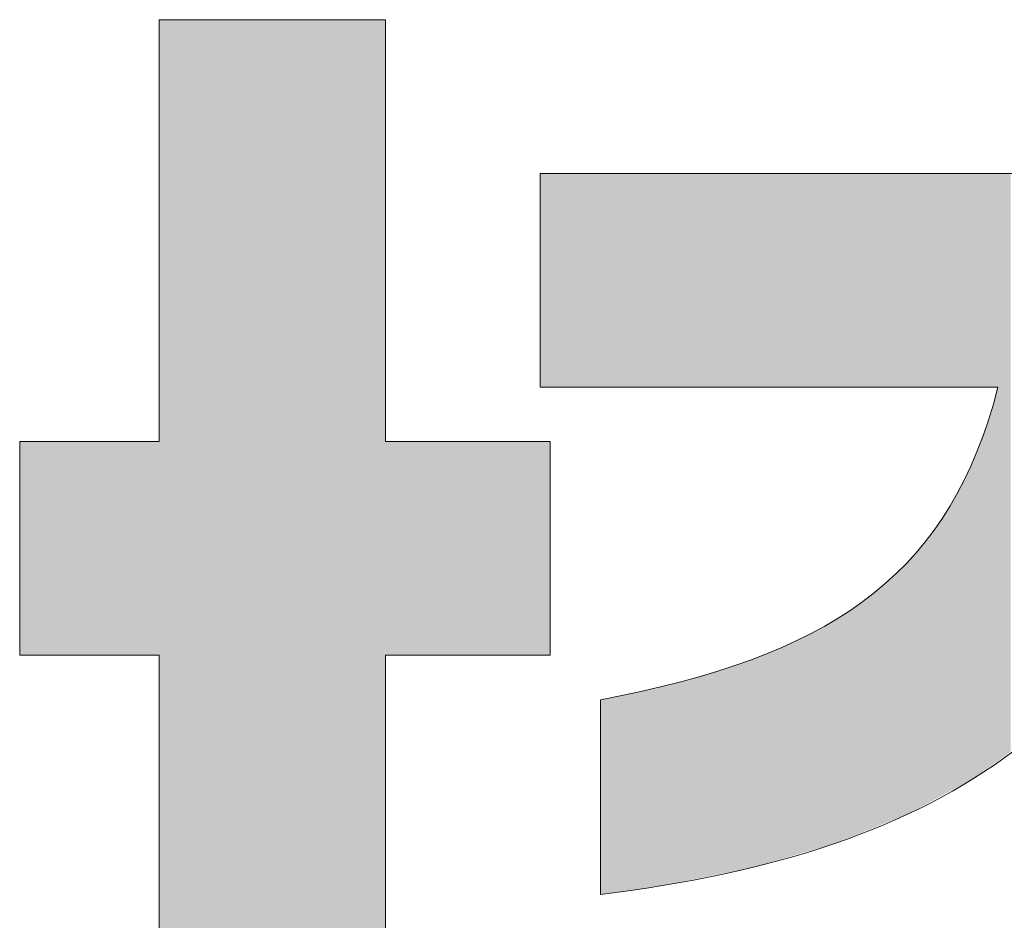
# Model space of a CAD drawing. Extents: x 0 to 420, y 0 to 297.
# Drawn here: x 350 to 355, y 19 to 23 of the extents above; entities that cross this region are included whole.
import ezdxf

# ---------------------------------------------------------------- set-up
doc = ezdxf.new("R2010")
doc.units = 0
doc.layers.add('図枠', color=7, linetype='CONTINUOUS')

msp = doc.modelspace()

# ---------------------------------------------------------------- linework, layer by layer
at = {"layer": '図枠', "color": 7, "lineweight": 0}
for p, q in [((351.7108, 23.4954), (350.5856, 23.4954)), ((350.5856, 23.4954), (350.5856, 21.2451)), ((351.7928, 23.4954), (351.7108, 23.4954)), ((351.7928, 21.2451), (351.7928, 23.4954)), ((350.5856, 21.2451), (349.8408, 21.2451)), ((349.8408, 21.2451), (349.8408, 20.1068)), ((352.6725, 21.2451), (351.7928, 21.2451)), ((352.6725, 20.1068), (352.6725, 21.2451)), ((349.8408, 20.1068), (350.5856, 20.1068)), ((350.5856, 20.1068), (350.5856, 12.9808)), ((351.7928, 12.9808), (351.7928, 20.1068)), ((351.7928, 20.1068), (352.6725, 20.1068))]:
    msp.add_line(p, q, dxfattribs=at)
for points, knots in [([(356.465, 22.6744), (356.4691, 22.8103), (356.4906, 23.3525), (356.4906, 23.3525), (356.4906, 23.3525), (356.4906, 23.4954), (356.4906, 23.4954), (356.4906, 23.4954), (356.4109, 23.4954), (356.4109, 23.4954), (356.4109, 23.4954), (355.2327, 23.4954), (355.2327, 23.4954), (355.2327, 23.4954), (355.2327, 23.3525), (355.2327, 23.3525), (355.2327, 23.3525), (355.2196, 22.7967), (355.2154, 22.6744), (355.2154, 22.6744), (352.6189, 22.6744), (352.6189, 22.6744), (352.6189, 22.6744), (352.6189, 21.5352), (352.6189, 21.5352), (352.6189, 21.5352), (355.0613, 21.5352), (355.0613, 21.5352)], [14, 14, 14, 14, 15, 15, 15, 16, 16, 16, 17, 17, 17, 18, 18, 18, 19, 19, 19, 20, 20, 20, 21, 21, 21, 22, 22, 22, 23, 23, 23, 23]), ([(353.1029, 18.8514), (354.9318, 19.1105), (355.9202, 19.8924), (356.3037, 21.5352), (356.3037, 21.5352), (358.0259, 21.5352), (358.0259, 21.5352), (358.0259, 21.5352), (358.0259, 20.0166), (358.0259, 20.0166), (358.0259, 20.0166), (356.7297, 20.0166), (356.7297, 20.0166), (356.7297, 20.0166), (356.7297, 18.8779), (356.7297, 18.8779), (356.7297, 18.8779), (358.5155, 18.8779), (358.5155, 18.8779), (358.7581, 18.8779), (359.1654, 18.9697), (359.1654, 19.5875), (359.1654, 19.5875), (359.1654, 22.0656), (359.1654, 22.0656), (359.1654, 22.3592), (358.9351, 22.6744), (358.5616, 22.6744), (358.5616, 22.6744), (356.465, 22.6744), (356.465, 22.6744)], [4, 4, 4, 4, 5, 5, 5, 6, 6, 6, 7, 7, 7, 8, 8, 8, 9, 9, 9, 10, 10, 10, 11, 11, 11, 12, 12, 12, 13, 13, 13, 14, 14, 14, 14]), ([(353.0544, 19.8909), (353.0544, 19.8909), (353.0544, 19.8909), (353.0544, 19.8909), (353.0544, 19.8909), (352.9411, 19.8673), (352.9411, 19.8673), (352.9411, 19.8673), (352.9411, 18.8299), (352.9411, 18.8299), (352.9411, 18.8299), (353.1029, 18.8514), (353.1029, 18.8514)], [0, 0, 0, 0, 1, 1, 1, 2, 2, 2, 3, 3, 3, 4, 4, 4, 4])]:
    msp.add_open_spline(points, degree=3, knots=knots, dxfattribs=at)
msp.add_open_spline([(355.0613, 21.5352), (354.8105, 20.5649), (354.2242, 20.1325), (353.0544, 19.8909)], degree=3, dxfattribs=at)
at = {"layer": '図枠', "color": 7, "linetype": 'Continuous'}
for points in [[(350.5856, 12.9808), (350.5856, 23.4954), (351.7108, 12.9808)], [(351.7108, 12.9808), (350.5856, 23.4954), (351.7108, 23.4954)], [(351.7108, 12.9808), (351.7108, 23.4954), (351.7928, 12.9808)], [(351.7928, 12.9808), (351.7108, 23.4954), (351.7928, 23.4954)], [(352.6189, 21.548), (352.6189, 22.6744), (352.6259, 21.5352)], [(352.6259, 21.5352), (352.6189, 22.6744), (352.6259, 22.6744)], [(352.6259, 21.5352), (352.6259, 22.6744), (352.6355, 21.5352)], [(352.6355, 21.5352), (352.6259, 22.6744), (352.6355, 22.6744)], [(352.6355, 21.5352), (352.6355, 22.6744), (352.6613, 21.5352)], [(352.6613, 21.5352), (352.6355, 22.6744), (352.6613, 22.6744)], [(352.6613, 21.5352), (352.6613, 22.6744), (352.6702, 21.5352)], [(352.6702, 21.5352), (352.6613, 22.6744), (352.6702, 22.6744)], [(352.6702, 21.5352), (352.6702, 22.6744), (352.6709, 21.5352)], [(352.6709, 21.5352), (352.6702, 22.6744), (352.6709, 22.6744)], [(352.6709, 21.5352), (352.6709, 22.6744), (352.6725, 21.5352)], [(352.6725, 21.5352), (352.6709, 22.6744), (352.6725, 22.6744)], [(352.6725, 21.5352), (352.6725, 22.6744), (352.6831, 21.5352)], [(352.6831, 21.5352), (352.6725, 22.6744), (352.6831, 22.6744)], [(352.6831, 21.5352), (352.6831, 22.6744), (352.717, 21.5352)], [(352.717, 21.5352), (352.6831, 22.6744), (352.717, 22.6744)], [(352.717, 21.5352), (352.717, 22.6744), (352.7239, 21.5352)], [(352.7239, 21.5352), (352.717, 22.6744), (352.7239, 22.6744)], [(352.7239, 21.5352), (352.7239, 22.6744), (352.7542, 21.5352)], [(352.7542, 21.5352), (352.7239, 22.6744), (352.7542, 22.6744)], [(352.7542, 21.5352), (352.7542, 22.6744), (352.7585, 21.5352)], [(352.7585, 21.5352), (352.7542, 22.6744), (352.7585, 22.6744)], [(352.7585, 21.5352), (352.7585, 22.6744), (352.7621, 21.5352)], [(352.7621, 21.5352), (352.7585, 22.6744), (352.7621, 22.6744)], [(352.7621, 21.5352), (352.7621, 22.6744), (352.7758, 21.5352)], [(352.7758, 21.5352), (352.7621, 22.6744), (352.7758, 22.6744)], [(352.7758, 21.5352), (352.7758, 22.6744), (352.8106, 21.5352)], [(352.8106, 21.5352), (352.7758, 22.6744), (352.8106, 22.6744)], [(352.8106, 21.5352), (352.8106, 22.6744), (352.8295, 21.5352)], [(352.8295, 21.5352), (352.8106, 22.6744), (352.8295, 22.6744)], [(352.8295, 21.5352), (352.8295, 22.6744), (352.8454, 21.5352)], [(352.8454, 21.5352), (352.8295, 22.6744), (352.8454, 22.6744)], [(352.8454, 21.5352), (352.8454, 22.6744), (352.8585, 21.5352)], [(352.8585, 21.5352), (352.8454, 22.6744), (352.8585, 22.6744)], [(352.8585, 21.5352), (352.8585, 22.6744), (352.8621, 21.5352)], [(352.8621, 21.5352), (352.8585, 22.6744), (352.8621, 22.6744)], [(352.8621, 21.5352), (352.8621, 22.6744), (352.8769, 21.5352)], [(352.8769, 21.5352), (352.8621, 22.6744), (352.8769, 22.6744)], [(352.8769, 21.5352), (352.8769, 22.6744), (352.8819, 21.5352)], [(352.8819, 21.5352), (352.8769, 22.6744), (352.8819, 22.6744)], [(352.8819, 21.5352), (352.8819, 22.6744), (352.9082, 21.5352)], [(352.9082, 21.5352), (352.8819, 22.6744), (352.9082, 22.6744)], [(352.9082, 21.5352), (352.9082, 22.6744), (352.911, 21.5352)], [(352.911, 21.5352), (352.9082, 22.6744), (352.911, 22.6744)], [(352.911, 21.5352), (352.911, 22.6744), (352.9184, 21.5352)], [(352.9184, 21.5352), (352.911, 22.6744), (352.9184, 22.6744)], [(352.9184, 21.5352), (352.9184, 22.6744), (352.9211, 21.5352)], [(352.9211, 21.5352), (352.9184, 22.6744), (352.9211, 22.6744)], [(352.9211, 21.5352), (352.9211, 22.6744), (352.927, 21.5352)], [(352.927, 21.5352), (352.9211, 22.6744), (352.927, 22.6744)], [(352.927, 21.5352), (352.927, 22.6744), (352.9411, 21.5352)], [(352.9411, 21.5352), (352.927, 22.6744), (352.9411, 22.6744)], [(352.9411, 21.5352), (352.9411, 22.6744), (352.9424, 21.5352)], [(352.9424, 21.5352), (352.9411, 22.6744), (352.9424, 22.6744)], [(352.9424, 21.5352), (352.9424, 22.6744), (352.9431, 21.5352)], [(352.9431, 21.5352), (352.9424, 22.6744), (352.9431, 22.6744)], [(352.9431, 21.5352), (352.9431, 22.6744), (352.9432, 21.5352)], [(352.9432, 21.5352), (352.9431, 22.6744), (352.9432, 22.6744)], [(352.9432, 21.5352), (352.9432, 22.6744), (352.9432, 21.5352)], [(352.9432, 21.5352), (352.9432, 22.6744), (352.9432, 22.6744)], [(352.9432, 21.5352), (352.9432, 22.6744), (352.9433, 21.5352)], [(352.9433, 21.5352), (352.9432, 22.6744), (352.9433, 22.6744)], [(352.9433, 21.5352), (352.9433, 22.6744), (352.9435, 21.5352)], [(352.9435, 21.5352), (352.9433, 22.6744), (352.9435, 22.6744)], [(352.9435, 21.5352), (352.9435, 22.6744), (352.9436, 21.5352)], [(352.9436, 21.5352), (352.9435, 22.6744), (352.9436, 22.6744)], [(352.9436, 21.5352), (352.9436, 22.6744), (352.9436, 21.5352)], [(352.9436, 21.5352), (352.9436, 22.6744), (352.9436, 22.6744)], [(352.9436, 21.5352), (352.9436, 22.6744), (352.9443, 21.5352)], [(352.9443, 21.5352), (352.9436, 22.6744), (352.9443, 22.6744)], [(352.9443, 21.5352), (352.9443, 22.6744), (352.9444, 21.5352)], [(352.9444, 21.5352), (352.9443, 22.6744), (352.9444, 22.6744)], [(352.9444, 21.5352), (352.9444, 22.6744), (352.9449, 21.5352)], [(352.9449, 21.5352), (352.9444, 22.6744), (352.9449, 22.6744)], [(352.9449, 21.5352), (352.9449, 22.6744), (352.945, 21.5352)], [(352.945, 21.5352), (352.9449, 22.6744), (352.945, 22.6744)], [(352.945, 21.5352), (352.945, 22.6744), (352.945, 21.5352)], [(352.945, 21.5352), (352.945, 22.6744), (352.945, 22.6744)], [(352.945, 21.5352), (352.945, 22.6744), (352.9451, 21.5352)], [(352.9451, 21.5352), (352.945, 22.6744), (352.9451, 22.6744)], [(352.9451, 21.5352), (352.9451, 22.6744), (352.9451, 21.5352)], [(352.9451, 21.5352), (352.9451, 22.6744), (352.9451, 22.6744)], [(352.9451, 21.5352), (352.9451, 22.6744), (352.9459, 21.5352)], [(352.9459, 21.5352), (352.9451, 22.6744), (352.9459, 22.6744)], [(352.9459, 21.5352), (352.9459, 22.6744), (352.956, 21.5352)], [(352.956, 21.5352), (352.9459, 22.6744), (352.956, 22.6744)], [(352.956, 21.5352), (352.956, 22.6744), (352.9635, 21.5352)], [(352.9635, 21.5352), (352.956, 22.6744), (352.9635, 22.6744)], [(352.9635, 21.5352), (352.9635, 22.6744), (352.98, 21.5352)], [(352.98, 21.5352), (352.9635, 22.6744), (352.98, 22.6744)], [(352.98, 21.5352), (352.98, 22.6744), (352.9923, 21.5352)], [(352.9923, 21.5352), (352.98, 22.6744), (352.9923, 22.6744)], [(352.9923, 21.5352), (352.9923, 22.6744), (352.9977, 21.5352)], [(352.9977, 21.5352), (352.9923, 22.6744), (352.9977, 22.6744)], [(352.9977, 21.5352), (352.9977, 22.6744), (353.0052, 21.5352)], [(353.0052, 21.5352), (352.9977, 22.6744), (353.0052, 22.6744)], [(353.0052, 21.5352), (353.0052, 22.6744), (353.0296, 21.5352)], [(353.0296, 21.5352), (353.0052, 22.6744), (353.0296, 22.6744)], [(353.0296, 21.5352), (353.0296, 22.6744), (353.0313, 21.5352)], [(353.0313, 21.5352), (353.0296, 22.6744), (353.0313, 22.6744)], [(353.0313, 21.5352), (353.0313, 22.6744), (353.0495, 21.5352)], [(353.0495, 21.5352), (353.0313, 22.6744), (353.0495, 22.6744)], [(353.0495, 21.5352), (353.0495, 22.6744), (353.0544, 21.5352)], [(353.0544, 21.5352), (353.0495, 22.6744), (353.0544, 22.6744)], [(353.0544, 21.5352), (353.0544, 22.6744), (353.0694, 21.5352)], [(353.0694, 21.5352), (353.0544, 22.6744), (353.0694, 22.6744)], [(353.0694, 21.5352), (353.0694, 22.6744), (353.0776, 21.5352)], [(353.0776, 21.5352), (353.0694, 22.6744), (353.0776, 22.6744)], [(353.0776, 21.5352), (353.0776, 22.6744), (353.1011, 21.5352)], [(353.1011, 21.5352), (353.0776, 22.6744), (353.1011, 22.6744)], [(353.1011, 21.5352), (353.1011, 22.6744), (353.1028, 21.5352)], [(353.1028, 21.5352), (353.1011, 22.6744), (353.1028, 22.6744)], [(353.1028, 21.5352), (353.1028, 22.6744), (353.1029, 21.5352)], [(353.1029, 21.5352), (353.1028, 22.6744), (353.1029, 22.6744)], [(353.1029, 21.5352), (353.1029, 22.6744), (353.1136, 21.5352)], [(353.1136, 21.5352), (353.1029, 22.6744), (353.1136, 22.6744)], [(353.1136, 21.5352), (353.1136, 22.6744), (353.1196, 21.5352)], [(353.1196, 21.5352), (353.1136, 22.6744), (353.1196, 22.6744)], [(353.1196, 21.5352), (353.1196, 22.6744), (353.1407, 21.5352)], [(353.1407, 21.5352), (353.1196, 22.6744), (353.1407, 22.6744)], [(353.1407, 21.5352), (353.1407, 22.6744), (353.1456, 21.5352)], [(353.1456, 21.5352), (353.1407, 22.6744), (353.1456, 22.6744)], [(353.1456, 21.5352), (353.1456, 22.6744), (353.1854, 21.5352)], [(353.1854, 21.5352), (353.1456, 22.6744), (353.1854, 22.6744)], [(353.1854, 21.5352), (353.1854, 22.6744), (353.2719, 21.5352)], [(353.2719, 21.5352), (353.1854, 22.6744), (353.2719, 22.6744)], [(353.2719, 21.5352), (353.2719, 22.6744), (353.2871, 21.5352)], [(353.2871, 21.5352), (353.2719, 22.6744), (353.2871, 22.6744)], [(353.2871, 21.5352), (353.2871, 22.6744), (353.3465, 21.5352)], [(353.3465, 21.5352), (353.2871, 22.6744), (353.3465, 22.6744)], [(353.3465, 21.5352), (353.3465, 22.6744), (353.3682, 21.5352)], [(353.3682, 21.5352), (353.3465, 22.6744), (353.3682, 22.6744)], [(353.3682, 21.5352), (353.3682, 22.6744), (353.4405, 21.5352)], [(353.4405, 21.5352), (353.3682, 22.6744), (353.4405, 22.6744)], [(353.4405, 21.5352), (353.4405, 22.6744), (353.4907, 21.5352)], [(353.4907, 21.5352), (353.4405, 22.6744), (353.4907, 22.6744)], [(353.4907, 21.5352), (353.4907, 22.6744), (353.5007, 21.5352)], [(353.5007, 21.5352), (353.4907, 22.6744), (353.5007, 22.6744)], [(353.5007, 21.5352), (353.5007, 22.6744), (353.5847, 21.5352)], [(353.5847, 21.5352), (353.5007, 22.6744), (353.5847, 22.6744)], [(353.5847, 21.5352), (353.5847, 22.6744), (353.6485, 21.5352)], [(353.6485, 21.5352), (353.5847, 22.6744), (353.6485, 22.6744)], [(353.6485, 21.5352), (353.6485, 22.6744), (353.6525, 21.5352)], [(353.6525, 21.5352), (353.6485, 22.6744), (353.6525, 22.6744)], [(353.6525, 21.5352), (353.6525, 22.6744), (353.6994, 21.5352)], [(353.6994, 21.5352), (353.6525, 22.6744), (353.6994, 22.6744)], [(353.6994, 21.5352), (353.6994, 22.6744), (353.7017, 21.5352)], [(353.7017, 21.5352), (353.6994, 22.6744), (353.7017, 22.6744)], [(353.7017, 21.5352), (353.7017, 22.6744), (353.707, 21.5352)], [(353.707, 21.5352), (353.7017, 22.6744), (353.707, 22.6744)], [(353.707, 21.5352), (353.707, 22.6744), (353.7314, 21.5352)], [(353.7314, 21.5352), (353.707, 22.6744), (353.7314, 22.6744)], [(353.7314, 21.5352), (353.7314, 22.6744), (353.7498, 21.5352)], [(353.7498, 21.5352), (353.7314, 22.6744), (353.7498, 22.6744)], [(353.7498, 21.5352), (353.7498, 22.6744), (353.76, 21.5352)], [(353.76, 21.5352), (353.7498, 22.6744), (353.76, 22.6744)], [(353.76, 21.5352), (353.76, 22.6744), (353.7668, 21.5352)], [(353.7668, 21.5352), (353.76, 22.6744), (353.7668, 22.6744)], [(353.7668, 21.5352), (353.7668, 22.6744), (353.79, 21.5352)], [(353.79, 21.5352), (353.7668, 22.6744), (353.79, 22.6744)], [(353.79, 21.5352), (353.79, 22.6744), (353.7932, 21.5352)], [(353.7932, 21.5352), (353.79, 22.6744), (353.7932, 22.6744)], [(353.7932, 21.5352), (353.7932, 22.6744), (353.8401, 21.5352)], [(353.8401, 21.5352), (353.7932, 22.6744), (353.8401, 22.6744)], [(353.8401, 21.5352), (353.8401, 22.6744), (353.8518, 21.5352)], [(353.8518, 21.5352), (353.8401, 22.6744), (353.8518, 22.6744)], [(353.8518, 21.5352), (353.8518, 22.6744), (353.8548, 21.5352)], [(353.8548, 21.5352), (353.8518, 22.6744), (353.8548, 22.6744)], [(353.8548, 21.5352), (353.8548, 22.6744), (353.8668, 21.5352)], [(353.8668, 21.5352), (353.8548, 22.6744), (353.8668, 22.6744)], [(353.8668, 21.5352), (353.8668, 22.6744), (353.9085, 21.5352)], [(353.9085, 21.5352), (353.8668, 22.6744), (353.9085, 22.6744)], [(353.9085, 21.5352), (353.9085, 22.6744), (353.9097, 21.5352)], [(353.9097, 21.5352), (353.9085, 22.6744), (353.9097, 22.6744)], [(353.9097, 21.5352), (353.9097, 22.6744), (353.9098, 21.5352)], [(353.9098, 21.5352), (353.9097, 22.6744), (353.9098, 22.6744)], [(353.9098, 21.5352), (353.9098, 22.6744), (353.9209, 21.5352)], [(353.9209, 21.5352), (353.9098, 22.6744), (353.9209, 22.6744)], [(353.9209, 21.5352), (353.9209, 22.6744), (353.9669, 21.5352)], [(353.9669, 21.5352), (353.9209, 22.6744), (353.9669, 22.6744)], [(353.9669, 21.5352), (353.9669, 22.6744), (353.9702, 21.5352)], [(353.9702, 21.5352), (353.9669, 22.6744), (353.9702, 22.6744)], [(353.9702, 21.5352), (353.9702, 22.6744), (353.9783, 21.5352)], [(353.9783, 21.5352), (353.9702, 22.6744), (353.9783, 22.6744)], [(353.9783, 21.5352), (353.9783, 22.6744), (353.981, 21.5352)], [(353.981, 21.5352), (353.9783, 22.6744), (353.981, 22.6744)], [(353.981, 21.5352), (353.981, 22.6744), (353.9819, 21.5352)], [(353.9819, 21.5352), (353.981, 22.6744), (353.9819, 22.6744)], [(353.9819, 21.5352), (353.9819, 22.6744), (353.9836, 21.5352)], [(353.9836, 21.5352), (353.9819, 22.6744), (353.9836, 22.6744)], [(353.9836, 21.5352), (353.9836, 22.6744), (353.9844, 21.5352)], [(353.9844, 21.5352), (353.9836, 22.6744), (353.9844, 22.6744)], [(353.9844, 21.5352), (353.9844, 22.6744), (353.9847, 21.5352)], [(353.9847, 21.5352), (353.9844, 22.6744), (353.9847, 22.6744)], [(353.9847, 21.5352), (353.9847, 22.6744), (353.9925, 21.5352)], [(353.9925, 21.5352), (353.9847, 22.6744), (353.9925, 22.6744)], [(353.9925, 21.5352), (353.9925, 22.6744), (353.9971, 21.5352)], [(353.9971, 21.5352), (353.9925, 22.6744), (353.9971, 22.6744)], [(353.9971, 21.5352), (353.9971, 22.6744), (353.9977, 21.5352)], [(353.9977, 21.5352), (353.9971, 22.6744), (353.9977, 22.6744)], [(353.9977, 21.5352), (353.9977, 22.6744), (353.9981, 21.5352)], [(353.9981, 21.5352), (353.9977, 22.6744), (353.9981, 22.6744)], [(353.9981, 21.5352), (353.9981, 22.6744), (354.0263, 21.5352)], [(354.0263, 21.5352), (353.9981, 22.6744), (354.0263, 22.6744)], [(354.0263, 21.5352), (354.0263, 22.6744), (354.0772, 21.5352)], [(354.0772, 21.5352), (354.0263, 22.6744), (354.0772, 22.6744)], [(354.0772, 21.5352), (354.0772, 22.6744), (354.0926, 21.5352)], [(354.0926, 21.5352), (354.0772, 22.6744), (354.0926, 22.6744)], [(354.0926, 21.5352), (354.0926, 22.6744), (354.1284, 21.5352)], [(354.1284, 21.5352), (354.0926, 22.6744), (354.1284, 22.6744)], [(354.1284, 21.5352), (354.1284, 22.6744), (354.1373, 21.5352)], [(354.1373, 21.5352), (354.1284, 22.6744), (354.1373, 22.6744)], [(354.1373, 21.5352), (354.1373, 22.6744), (354.1593, 21.5352)], [(354.1593, 21.5352), (354.1373, 22.6744), (354.1593, 22.6744)], [(354.1593, 21.5352), (354.1593, 22.6744), (354.1772, 21.5352)], [(354.1772, 21.5352), (354.1593, 22.6744), (354.1772, 22.6744)], [(354.1772, 21.5352), (354.1772, 22.6744), (354.1796, 21.5352)], [(354.1796, 21.5352), (354.1772, 22.6744), (354.1796, 22.6744)], [(354.1796, 21.5352), (354.1796, 22.6744), (354.1849, 21.5352)], [(354.1849, 21.5352), (354.1796, 22.6744), (354.1849, 22.6744)], [(354.1849, 21.5352), (354.1849, 22.6744), (354.1886, 21.5352)], [(354.1886, 21.5352), (354.1849, 22.6744), (354.1886, 22.6744)], [(354.1886, 21.5352), (354.1886, 22.6744), (354.2016, 21.5352)], [(354.2016, 21.5352), (354.1886, 22.6744), (354.2016, 22.6744)], [(354.2016, 21.5352), (354.2016, 22.6744), (354.3352, 21.5352)], [(354.3352, 21.5352), (354.2016, 22.6744), (354.3352, 22.6744)], [(354.3352, 21.5352), (354.3352, 22.6744), (354.3403, 21.5352)], [(354.3403, 21.5352), (354.3352, 22.6744), (354.3403, 22.6744)], [(354.3403, 21.5352), (354.3403, 22.6744), (354.3659, 21.5352)], [(354.3659, 21.5352), (354.3403, 22.6744), (354.3659, 22.6744)], [(354.3659, 21.5352), (354.3659, 22.6744), (354.4347, 21.5352)], [(354.4347, 21.5352), (354.3659, 22.6744), (354.4347, 22.6744)], [(354.4347, 21.5352), (354.4347, 22.6744), (354.4351, 21.5352)], [(354.4351, 21.5352), (354.4347, 22.6744), (354.4351, 22.6744)], [(354.4351, 21.5352), (354.4351, 22.6744), (354.4428, 21.5352)], [(354.4428, 21.5352), (354.4351, 22.6744), (354.4428, 22.6744)], [(354.4428, 21.5352), (354.4428, 22.6744), (354.4452, 21.5352)], [(354.4452, 21.5352), (354.4428, 22.6744), (354.4452, 22.6744)], [(354.4452, 21.5352), (354.4452, 22.6744), (354.4759, 21.5352)], [(354.4759, 21.5352), (354.4452, 22.6744), (354.4759, 22.6744)], [(354.4759, 21.5352), (354.4759, 22.6744), (354.4782, 21.5352)], [(354.4782, 21.5352), (354.4759, 22.6744), (354.4782, 22.6744)], [(354.4782, 21.5352), (354.4782, 22.6744), (354.4893, 21.5352)], [(354.4893, 21.5352), (354.4782, 22.6744), (354.4893, 22.6744)], [(354.4893, 21.5352), (354.4893, 22.6744), (354.4894, 21.5352)], [(354.4894, 21.5352), (354.4893, 22.6744), (354.4894, 22.6744)], [(354.4894, 21.5352), (354.4894, 22.6744), (354.4948, 21.5352)], [(354.4948, 21.5352), (354.4894, 22.6744), (354.4948, 22.6744)], [(354.4948, 21.5352), (354.4948, 22.6744), (354.5059, 21.5352)], [(354.5059, 21.5352), (354.4948, 22.6744), (354.5059, 22.6744)], [(354.5059, 21.5352), (354.5059, 22.6744), (354.5187, 21.5352)], [(354.5187, 21.5352), (354.5059, 22.6744), (354.5187, 22.6744)], [(354.5187, 21.5352), (354.5187, 22.6744), (354.5784, 21.5352)], [(354.5784, 21.5352), (354.5187, 22.6744), (354.5784, 22.6744)], [(354.5784, 21.5352), (354.5784, 22.6744), (354.5939, 21.5352)], [(354.5939, 21.5352), (354.5784, 22.6744), (354.5939, 22.6744)], [(354.5939, 21.5352), (354.5939, 22.6744), (354.6736, 21.5352)], [(354.6736, 21.5352), (354.5939, 22.6744), (354.6736, 22.6744)], [(354.6736, 21.5352), (354.6736, 22.6744), (354.6959, 21.5352)], [(354.6959, 21.5352), (354.6736, 22.6744), (354.6959, 22.6744)], [(354.6959, 21.5352), (354.6959, 22.6744), (354.7224, 21.5352)], [(354.7224, 21.5352), (354.6959, 22.6744), (354.7224, 22.6744)], [(354.7224, 21.5352), (354.7224, 22.6744), (354.7618, 21.5352)], [(354.7618, 21.5352), (354.7224, 22.6744), (354.7618, 22.6744)], [(354.7618, 21.5352), (354.7618, 22.6744), (354.8064, 21.5352)], [(354.8064, 21.5352), (354.7618, 22.6744), (354.8064, 22.6744)], [(354.8064, 21.5352), (354.8064, 22.6744), (354.8097, 21.5352)], [(354.8097, 21.5352), (354.8064, 22.6744), (354.8097, 22.6744)], [(354.8097, 21.5352), (354.8097, 22.6744), (354.8105, 21.5352)], [(354.8105, 21.5352), (354.8097, 22.6744), (354.8105, 22.6744)], [(354.8105, 21.5352), (354.8105, 22.6744), (354.8204, 21.5352)], [(354.8204, 21.5352), (354.8105, 22.6744), (354.8204, 22.6744)], [(354.8204, 21.5352), (354.8204, 22.6744), (354.8697, 21.5352)], [(354.8697, 21.5352), (354.8204, 22.6744), (354.8697, 22.6744)], [(354.8697, 21.5352), (354.8697, 22.6744), (354.8774, 21.5352)], [(354.8774, 21.5352), (354.8697, 22.6744), (354.8774, 22.6744)], [(354.8774, 21.5352), (354.8774, 22.6744), (354.8873, 21.5352)], [(354.8873, 21.5352), (354.8774, 22.6744), (354.8873, 22.6744)], [(354.8873, 21.5352), (354.8873, 22.6744), (354.9031, 21.5352)], [(354.9031, 21.5352), (354.8873, 22.6744), (354.9031, 22.6744)], [(354.9031, 21.5352), (354.9031, 22.6744), (354.9182, 21.5352)], [(354.9182, 21.5352), (354.9031, 22.6744), (354.9182, 22.6744)], [(354.9182, 21.5352), (354.9182, 22.6744), (354.9315, 21.5352)], [(354.9315, 21.5352), (354.9182, 22.6744), (354.9315, 22.6744)], [(354.9315, 21.5352), (354.9315, 22.6744), (354.9338, 21.5352)], [(354.9338, 21.5352), (354.9315, 22.6744), (354.9338, 22.6744)], [(354.9338, 21.5352), (354.9338, 22.6744), (354.9376, 21.5352)], [(354.9376, 21.5352), (354.9338, 22.6744), (354.9376, 22.6744)], [(354.9376, 21.5352), (354.9376, 22.6744), (354.9564, 21.5352)], [(354.9564, 21.5352), (354.9376, 22.6744), (354.9564, 22.6744)], [(354.9564, 21.5352), (354.9564, 22.6744), (354.9649, 21.5352)], [(354.9649, 21.5352), (354.9564, 22.6744), (354.9649, 22.6744)], [(354.9649, 21.5352), (354.9649, 22.6744), (354.9875, 21.5352)], [(354.9875, 21.5352), (354.9649, 22.6744), (354.9875, 22.6744)], [(354.9875, 21.5352), (354.9875, 22.6744), (355.0103, 21.5352)], [(355.0103, 21.5352), (354.9875, 22.6744), (355.0103, 22.6744)], [(355.0103, 21.5352), (355.0103, 22.6744), (355.0189, 21.5352)], [(355.0189, 21.5352), (355.0103, 22.6744), (355.0189, 22.6744)], [(355.0189, 21.5352), (355.0189, 22.6744), (355.0451, 21.5352)], [(355.0451, 21.5352), (355.0189, 22.6744), (355.0451, 22.6744)], [(355.0451, 21.5352), (355.0451, 22.6744), (355.0464, 21.5352)], [(355.0464, 21.5352), (355.0451, 22.6744), (355.0464, 22.6744)], [(355.0464, 21.5352), (355.0464, 22.6744), (355.0493, 21.5352)], [(355.0493, 21.5352), (355.0464, 22.6744), (355.0493, 22.6744)], [(355.0493, 21.5352), (355.0493, 22.6744), (355.0543, 21.5352)], [(355.0543, 21.5352), (355.0493, 22.6744), (355.0543, 22.6744)], [(355.0543, 21.5352), (355.0543, 22.6744), (355.0584, 21.5352)], [(355.0584, 21.5352), (355.0543, 22.6744), (355.0584, 22.6744)], [(355.0584, 21.5352), (355.0584, 22.6744), (355.0609, 21.5352)], [(355.0609, 21.5352), (355.0584, 22.6744), (355.0609, 22.6744)], [(355.0609, 19.5417), (355.0609, 22.6744), (355.129, 19.5908)], [(355.129, 19.5908), (355.0609, 22.6744), (355.129, 22.6744)], [(355.0543, 19.537), (355.0493, 21.4901), (355.0543, 21.5087)], [(355.0584, 19.5399), (355.0543, 21.5087), (355.0584, 21.5238)], [(355.0543, 19.537), (355.0543, 21.5087), (355.0584, 19.5399)], [(355.0609, 19.5417), (355.0584, 21.5238), (355.0609, 21.5352)], [(355.0584, 19.5399), (355.0584, 21.5238), (355.0609, 19.5417)], [(355.0451, 19.5304), (355.0189, 21.3884), (355.0451, 21.4759)], [(355.0464, 19.5314), (355.0451, 21.4759), (355.0464, 21.4805)], [(355.0451, 19.5304), (355.0451, 21.4759), (355.0464, 19.5314)], [(355.0493, 19.5334), (355.0464, 21.4805), (355.0493, 21.4901)], [(355.0464, 19.5314), (355.0464, 21.4805), (355.0493, 19.5334)], [(355.0493, 19.5334), (355.0493, 21.4901), (355.0543, 19.537)], [(355.0189, 19.5116), (355.0103, 21.3595), (355.0189, 21.3884)], [(355.0189, 19.5116), (355.0189, 21.3884), (355.0451, 19.5304)], [(355.0103, 19.5054), (354.9875, 21.2997), (355.0103, 21.3595)], [(355.0103, 19.5054), (355.0103, 21.3595), (355.0189, 19.5116)], [(354.9875, 19.4889), (354.9649, 21.2407), (354.9875, 21.2997)], [(354.9875, 19.4889), (354.9875, 21.2997), (355.0103, 19.5054)], [(349.8408, 20.1068), (349.8408, 21.2451), (350.5856, 20.1068)], [(350.5856, 20.1068), (349.8408, 21.2451), (350.5856, 21.2451)], [(351.7928, 20.1068), (351.7928, 21.2451), (352.0449, 20.1068)], [(352.0449, 20.1068), (351.7928, 21.2451), (352.0449, 21.2451)], [(352.0449, 20.1068), (352.0449, 21.2451), (352.045, 20.1068)], [(352.045, 20.1068), (352.0449, 21.2451), (352.045, 21.2451)], [(352.045, 20.1068), (352.045, 21.2451), (352.0591, 20.1068)], [(352.0591, 20.1068), (352.045, 21.2451), (352.0591, 21.2451)], [(352.0591, 20.1068), (352.0591, 21.2451), (352.0644, 20.1068)], [(352.0644, 20.1068), (352.0591, 21.2451), (352.0644, 21.2451)], [(352.0644, 20.1068), (352.0644, 21.2451), (352.0649, 20.1068)], [(352.0649, 20.1068), (352.0644, 21.2451), (352.0649, 21.2451)], [(352.0649, 20.1068), (352.0649, 21.2451), (352.0672, 20.1068)], [(352.0672, 20.1068), (352.0649, 21.2451), (352.0672, 21.2451)], [(352.0672, 20.1068), (352.0672, 21.2451), (352.0677, 20.1068)], [(352.0677, 20.1068), (352.0672, 21.2451), (352.0677, 21.2451)], [(352.0677, 20.1068), (352.0677, 21.2451), (352.072, 20.1068)], [(352.072, 20.1068), (352.0677, 21.2451), (352.072, 21.2451)], [(352.072, 20.1068), (352.072, 21.2451), (352.0946, 20.1068)], [(352.0946, 20.1068), (352.072, 21.2451), (352.0946, 21.2451)], [(352.0946, 20.1068), (352.0946, 21.2451), (352.107, 20.1068)], [(352.107, 20.1068), (352.0946, 21.2451), (352.107, 21.2451)], [(352.107, 20.1068), (352.107, 21.2451), (352.1097, 20.1068)], [(352.1097, 20.1068), (352.107, 21.2451), (352.1097, 21.2451)], [(352.1097, 20.1068), (352.1097, 21.2451), (352.1215, 20.1068)], [(352.1215, 20.1068), (352.1097, 21.2451), (352.1215, 21.2451)], [(352.1215, 20.1068), (352.1215, 21.2451), (352.1243, 20.1068)], [(352.1243, 20.1068), (352.1215, 21.2451), (352.1243, 21.2451)], [(352.1243, 20.1068), (352.1243, 21.2451), (352.1247, 20.1068)], [(352.1247, 20.1068), (352.1243, 21.2451), (352.1247, 21.2451)], [(352.1247, 20.1068), (352.1247, 21.2451), (352.1248, 20.1068)], [(352.1248, 20.1068), (352.1247, 21.2451), (352.1248, 21.2451)], [(352.1248, 20.1068), (352.1248, 21.2451), (352.1379, 20.1068)], [(352.1379, 20.1068), (352.1248, 21.2451), (352.1379, 21.2451)], [(352.1379, 20.1068), (352.1379, 21.2451), (352.1649, 20.1068)], [(352.1649, 20.1068), (352.1379, 21.2451), (352.1649, 21.2451)], [(352.1649, 20.1068), (352.1649, 21.2451), (352.1896, 20.1068)], [(352.1896, 20.1068), (352.1649, 21.2451), (352.1896, 21.2451)], [(352.1896, 20.1068), (352.1896, 21.2451), (352.21, 20.1068)], [(352.21, 20.1068), (352.1896, 21.2451), (352.21, 21.2451)], [(352.21, 20.1068), (352.21, 21.2451), (352.2102, 20.1068)], [(352.2102, 20.1068), (352.21, 21.2451), (352.2102, 21.2451)], [(352.2102, 20.1068), (352.2102, 21.2451), (352.2171, 20.1068)], [(352.2171, 20.1068), (352.2102, 21.2451), (352.2171, 21.2451)], [(352.2171, 20.1068), (352.2171, 21.2451), (352.2506, 20.1068)], [(352.2506, 20.1068), (352.2171, 21.2451), (352.2506, 21.2451)], [(352.2506, 20.1068), (352.2506, 21.2451), (352.2619, 20.1068)], [(352.2619, 20.1068), (352.2506, 21.2451), (352.2619, 21.2451)], [(352.2619, 20.1068), (352.2619, 21.2451), (352.2645, 20.1068)], [(352.2645, 20.1068), (352.2619, 21.2451), (352.2645, 21.2451)], [(352.2645, 20.1068), (352.2645, 21.2451), (352.265, 20.1068)], [(352.265, 20.1068), (352.2645, 21.2451), (352.265, 21.2451)], [(352.265, 20.1068), (352.265, 21.2451), (352.265, 20.1068)], [(352.265, 20.1068), (352.265, 21.2451), (352.265, 21.2451)], [(352.265, 20.1068), (352.265, 21.2451), (352.2858, 20.1068)], [(352.2858, 20.1068), (352.265, 21.2451), (352.2858, 21.2451)], [(352.2858, 20.1068), (352.2858, 21.2451), (352.2909, 20.1068)], [(352.2909, 20.1068), (352.2858, 21.2451), (352.2909, 21.2451)], [(352.2909, 20.1068), (352.2909, 21.2451), (352.338, 20.1068)], [(352.338, 20.1068), (352.2909, 21.2451), (352.338, 21.2451)], [(352.338, 20.1068), (352.338, 21.2451), (352.4022, 20.1068)], [(352.4022, 20.1068), (352.338, 21.2451), (352.4022, 21.2451)], [(352.4022, 20.1068), (352.4022, 21.2451), (352.4319, 20.1068)], [(352.4319, 20.1068), (352.4022, 21.2451), (352.4319, 21.2451)], [(352.4319, 20.1068), (352.4319, 21.2451), (352.536, 20.1068)], [(352.536, 20.1068), (352.4319, 21.2451), (352.536, 21.2451)], [(352.536, 20.1068), (352.536, 21.2451), (352.5522, 20.1068)], [(352.5522, 20.1068), (352.536, 21.2451), (352.5522, 21.2451)], [(352.5522, 20.1068), (352.5522, 21.2451), (352.6189, 20.1068)], [(352.6189, 20.1068), (352.5522, 21.2451), (352.6189, 21.2451)], [(352.6189, 20.1068), (352.6189, 21.2451), (352.6259, 20.1068)], [(352.6259, 20.1068), (352.6189, 21.2451), (352.6259, 21.2451)], [(352.6259, 20.1068), (352.6259, 21.2451), (352.6355, 20.1068)], [(352.6355, 20.1068), (352.6259, 21.2451), (352.6355, 21.2451)], [(352.6355, 20.1068), (352.6355, 21.2451), (352.6613, 20.1068)], [(352.6613, 20.1068), (352.6355, 21.2451), (352.6613, 21.2451)], [(352.6613, 20.1068), (352.6613, 21.2451), (352.6702, 20.1068)], [(352.6702, 20.1068), (352.6613, 21.2451), (352.6702, 21.2451)], [(352.6702, 20.1068), (352.6702, 21.2451), (352.6709, 20.1068)], [(352.6709, 20.1068), (352.6702, 21.2451), (352.6709, 21.2451)], [(352.6709, 20.1068), (352.6709, 21.2451), (352.6725, 20.1068)], [(352.6725, 20.1068), (352.6709, 21.2451), (352.6725, 21.2451)], [(354.9649, 19.4727), (354.9564, 21.2183), (354.9649, 21.2407)], [(354.9649, 19.4727), (354.9649, 21.2407), (354.9875, 19.4889)], [(354.9564, 19.4666), (354.9376, 21.1691), (354.9564, 21.2183)], [(354.9564, 19.4666), (354.9564, 21.2183), (354.9649, 19.4727)], [(354.9315, 19.4487), (354.9182, 21.1184), (354.9315, 21.1533)], [(354.9338, 19.4503), (354.9315, 21.1533), (354.9338, 21.1591)], [(354.9315, 19.4487), (354.9315, 21.1533), (354.9338, 19.4503)], [(354.9376, 19.453), (354.9338, 21.1591), (354.9376, 21.1691)], [(354.9338, 19.4503), (354.9338, 21.1591), (354.9376, 19.453)], [(354.9376, 19.453), (354.9376, 21.1691), (354.9564, 19.4666)], [(354.9031, 19.4333), (354.8873, 21.0589), (354.9031, 21.0893)], [(354.9182, 19.4415), (354.9031, 21.0893), (354.9182, 21.1184)], [(354.9031, 19.4333), (354.9031, 21.0893), (354.9182, 19.4415)], [(354.9182, 19.4415), (354.9182, 21.1184), (354.9315, 19.4487)], [(354.8697, 19.4153), (354.8204, 20.9299), (354.8697, 21.0249)], [(354.8774, 19.4194), (354.8697, 21.0249), (354.8774, 21.0398)], [(354.8697, 19.4153), (354.8697, 21.0249), (354.8774, 19.4194)], [(354.8873, 19.4248), (354.8774, 21.0398), (354.8873, 21.0589)], [(354.8774, 19.4194), (354.8774, 21.0398), (354.8873, 19.4248)], [(354.8873, 19.4248), (354.8873, 21.0589), (354.9031, 19.4333)], [(354.8204, 19.3886), (354.8105, 20.9109), (354.8204, 20.9299)], [(354.8204, 19.3886), (354.8204, 20.9299), (354.8697, 19.4153)], [(354.8064, 19.3811), (354.7618, 20.8385), (354.8064, 20.9029)], [(354.8097, 19.3829), (354.8064, 20.9029), (354.8097, 20.9093)], [(354.8064, 19.3811), (354.8064, 20.9029), (354.8097, 19.3829)], [(354.8105, 19.3833), (354.8097, 20.9093), (354.8105, 20.9109)], [(354.8097, 19.3829), (354.8097, 20.9093), (354.8105, 19.3833)], [(354.8105, 19.3833), (354.8105, 20.9109), (354.8204, 19.3886)], [(354.7618, 19.357), (354.7224, 20.7817), (354.7618, 20.8385)], [(354.7618, 19.357), (354.7618, 20.8385), (354.8064, 19.3811)], [(354.7224, 19.3357), (354.6959, 20.7433), (354.7224, 20.7817)], [(354.7224, 19.3357), (354.7224, 20.7817), (354.7618, 19.357)], [(354.6736, 19.3093), (354.5939, 20.6239), (354.6736, 20.7112)], [(354.6959, 19.3213), (354.6736, 20.7112), (354.6959, 20.7433)], [(354.6736, 19.3093), (354.6736, 20.7112), (354.6959, 19.3213)], [(354.6959, 19.3213), (354.6959, 20.7433), (354.7224, 19.3357)], [(354.5784, 19.2578), (354.5187, 20.5415), (354.5784, 20.6069)], [(354.5939, 19.2662), (354.5784, 20.6069), (354.5939, 20.6239)], [(354.5784, 19.2578), (354.5784, 20.6069), (354.5939, 19.2662)], [(354.5939, 19.2662), (354.5939, 20.6239), (354.6736, 19.3093)], [(354.4759, 19.2167), (354.4452, 20.48), (354.4759, 20.5057)], [(354.4782, 19.2176), (354.4759, 20.5057), (354.4782, 20.5076)], [(354.4759, 19.2167), (354.4759, 20.5057), (354.4782, 19.2176)], [(354.4893, 19.2221), (354.4782, 20.5076), (354.4893, 20.5169)], [(354.4782, 19.2176), (354.4782, 20.5076), (354.4893, 19.2221)], [(354.4894, 19.2221), (354.4893, 20.5169), (354.4894, 20.517)], [(354.4893, 19.2221), (354.4893, 20.5169), (354.4894, 19.2221)], [(354.4948, 19.2243), (354.4894, 20.517), (354.4948, 20.5216)], [(354.4894, 19.2221), (354.4894, 20.517), (354.4948, 19.2243)], [(354.5059, 19.2287), (354.4948, 20.5216), (354.5059, 20.5308)], [(354.4948, 19.2243), (354.4948, 20.5216), (354.5059, 19.2287)], [(354.5187, 19.2338), (354.5059, 20.5308), (354.5187, 20.5415)], [(354.5059, 19.2287), (354.5059, 20.5308), (354.5187, 19.2338)], [(354.5187, 19.2338), (354.5187, 20.5415), (354.5784, 19.2578)], [(354.4347, 19.2002), (354.3659, 20.4136), (354.4347, 20.4712)], [(354.4351, 19.2003), (354.4347, 20.4712), (354.4351, 20.4715)], [(354.4347, 19.2002), (354.4347, 20.4712), (354.4351, 19.2003)], [(354.4428, 19.2034), (354.4351, 20.4715), (354.4428, 20.478)], [(354.4351, 19.2003), (354.4351, 20.4715), (354.4428, 19.2034)], [(354.4452, 19.2044), (354.4428, 20.478), (354.4452, 20.48)], [(354.4428, 19.2034), (354.4428, 20.478), (354.4452, 19.2044)], [(354.4452, 19.2044), (354.4452, 20.48), (354.4759, 19.2167)], [(354.3352, 19.1603), (354.2016, 20.3029), (354.3352, 20.3889)], [(354.3403, 19.1623), (354.3352, 20.3889), (354.3403, 20.3922)], [(354.3352, 19.1603), (354.3352, 20.3889), (354.3403, 19.1623)], [(354.3659, 19.1726), (354.3403, 20.3922), (354.3659, 20.4136)], [(354.3403, 19.1623), (354.3403, 20.3922), (354.3659, 19.1726)], [(354.3659, 19.1726), (354.3659, 20.4136), (354.4347, 19.2002)], [(354.1772, 19.0978), (354.1593, 20.2757), (354.1772, 20.2872)], [(354.1796, 19.0985), (354.1772, 20.2872), (354.1796, 20.2887)], [(354.1772, 19.0978), (354.1772, 20.2872), (354.1796, 19.0985)], [(354.1849, 19.1), (354.1796, 20.2887), (354.1849, 20.2922)], [(354.1796, 19.0985), (354.1796, 20.2887), (354.1849, 19.1)], [(354.1886, 19.1015), (354.1849, 20.2922), (354.1886, 20.2945)], [(354.1849, 19.1), (354.1849, 20.2922), (354.1886, 19.1015)], [(354.2016, 19.1067), (354.1886, 20.2945), (354.2016, 20.3029)], [(354.1886, 19.1015), (354.1886, 20.2945), (354.2016, 19.1067)], [(354.2016, 19.1067), (354.2016, 20.3029), (354.3352, 19.1603)], [(354.0772, 19.0688), (354.0263, 20.2063), (354.0772, 20.2317)], [(354.0926, 19.0733), (354.0772, 20.2317), (354.0926, 20.2393)], [(354.0772, 19.0688), (354.0772, 20.2317), (354.0926, 19.0733)], [(354.1284, 19.0836), (354.0926, 20.2393), (354.1284, 20.2571)], [(354.0926, 19.0733), (354.0926, 20.2393), (354.1284, 19.0836)], [(354.1373, 19.0862), (354.1284, 20.2571), (354.1373, 20.2615)], [(354.1284, 19.0836), (354.1284, 20.2571), (354.1373, 19.0862)], [(354.1593, 19.0926), (354.1373, 20.2615), (354.1593, 20.2757)], [(354.1373, 19.0862), (354.1373, 20.2615), (354.1593, 19.0926)], [(354.1593, 19.0926), (354.1593, 20.2757), (354.1772, 19.0978)], [(353.9702, 19.0377), (353.9669, 20.1768), (353.9702, 20.1785)], [(353.9783, 19.0401), (353.9702, 20.1785), (353.9783, 20.1825)], [(353.9702, 19.0377), (353.9702, 20.1785), (353.9783, 19.0401)], [(353.981, 19.0409), (353.9783, 20.1825), (353.981, 20.1838)], [(353.9783, 19.0401), (353.9783, 20.1825), (353.981, 19.0409)], [(353.9819, 19.0411), (353.981, 20.1838), (353.9819, 20.1843)], [(353.981, 19.0409), (353.981, 20.1838), (353.9819, 19.0411)], [(353.9836, 19.0416), (353.9819, 20.1843), (353.9836, 20.1851)], [(353.9819, 19.0411), (353.9819, 20.1843), (353.9836, 19.0416)], [(353.9844, 19.0418), (353.9836, 20.1851), (353.9844, 20.1855)], [(353.9836, 19.0416), (353.9836, 20.1851), (353.9844, 19.0418)], [(353.9847, 19.0419), (353.9844, 20.1855), (353.9847, 20.1857)], [(353.9844, 19.0418), (353.9844, 20.1855), (353.9847, 19.0419)], [(353.9925, 19.0442), (353.9847, 20.1857), (353.9925, 20.1895)], [(353.9847, 19.0419), (353.9847, 20.1857), (353.9925, 19.0442)], [(353.9971, 19.0455), (353.9925, 20.1895), (353.9971, 20.1918)], [(353.9925, 19.0442), (353.9925, 20.1895), (353.9971, 19.0455)], [(353.9977, 19.0457), (353.9971, 20.1918), (353.9977, 20.1921)], [(353.9971, 19.0455), (353.9971, 20.1918), (353.9977, 19.0457)], [(353.9981, 19.0458), (353.9977, 20.1921), (353.9981, 20.1923)], [(353.9977, 19.0457), (353.9977, 20.1921), (353.9981, 19.0458)], [(354.0263, 19.054), (353.9981, 20.1923), (354.0263, 20.2063)], [(353.9981, 19.0458), (353.9981, 20.1923), (354.0263, 19.054)], [(354.0263, 19.054), (354.0263, 20.2063), (354.0772, 19.0688)], [(353.8518, 19.0034), (353.8401, 20.1215), (353.8518, 20.126)], [(353.8548, 19.0042), (353.8518, 20.126), (353.8548, 20.1271)], [(353.8518, 19.0034), (353.8518, 20.126), (353.8548, 19.0042)], [(353.8668, 19.0077), (353.8548, 20.1271), (353.8668, 20.1317)], [(353.8548, 19.0042), (353.8548, 20.1271), (353.8668, 19.0077)], [(353.9085, 19.0198), (353.8668, 20.1317), (353.9085, 20.1478)], [(353.8668, 19.0077), (353.8668, 20.1317), (353.9085, 19.0198)], [(353.9097, 19.0202), (353.9085, 20.1478), (353.9097, 20.1484)], [(353.9085, 19.0198), (353.9085, 20.1478), (353.9097, 19.0202)], [(353.9098, 19.0202), (353.9097, 20.1484), (353.9098, 20.1485)], [(353.9097, 19.0202), (353.9097, 20.1484), (353.9098, 19.0202)], [(353.9209, 19.0234), (353.9098, 20.1485), (353.9209, 20.1539)], [(353.9098, 19.0202), (353.9098, 20.1485), (353.9209, 19.0234)], [(353.9669, 19.0368), (353.9209, 20.1539), (353.9669, 20.1768)], [(353.9209, 19.0234), (353.9209, 20.1539), (353.9669, 19.0368)], [(353.9669, 19.0368), (353.9669, 20.1768), (353.9702, 19.0377)], [(353.7314, 18.97), (353.707, 20.0702), (353.7314, 20.0796)], [(353.7498, 18.9738), (353.7314, 20.0796), (353.7498, 20.0867)], [(353.7314, 18.97), (353.7314, 20.0796), (353.7498, 18.9738)], [(353.76, 18.9767), (353.7498, 20.0867), (353.76, 20.0906)], [(353.7498, 18.9738), (353.7498, 20.0867), (353.76, 18.9767)], [(353.7668, 18.9787), (353.76, 20.0906), (353.7668, 20.0932)], [(353.76, 18.9767), (353.76, 20.0906), (353.7668, 18.9787)], [(353.79, 18.9854), (353.7668, 20.0932), (353.79, 20.1022)], [(353.7668, 18.9787), (353.7668, 20.0932), (353.79, 18.9854)], [(353.7932, 18.9863), (353.79, 20.1022), (353.7932, 20.1034)], [(353.79, 18.9854), (353.79, 20.1022), (353.7932, 18.9863)], [(353.8401, 19), (353.7932, 20.1034), (353.8401, 20.1215)], [(353.7932, 18.9863), (353.7932, 20.1034), (353.8401, 19)], [(353.8401, 19), (353.8401, 20.1215), (353.8518, 19.0034)], [(353.5847, 18.9404), (353.5007, 20.0038), (353.5847, 20.029)], [(353.6485, 18.9533), (353.5847, 20.029), (353.6485, 20.0481)], [(353.5847, 18.9404), (353.5847, 20.029), (353.6485, 18.9533)], [(353.6525, 18.9541), (353.6485, 20.0481), (353.6525, 20.0492)], [(353.6485, 18.9533), (353.6485, 20.0481), (353.6525, 18.9541)], [(353.6994, 18.9636), (353.6525, 20.0492), (353.6994, 20.0673)], [(353.6525, 18.9541), (353.6525, 20.0492), (353.6994, 18.9636)], [(353.7017, 18.964), (353.6994, 20.0673), (353.7017, 20.0682)], [(353.6994, 18.9636), (353.6994, 20.0673), (353.7017, 18.964)], [(353.707, 18.9651), (353.7017, 20.0682), (353.707, 20.0702)], [(353.7017, 18.964), (353.7017, 20.0682), (353.707, 18.9651)], [(353.707, 18.9651), (353.707, 20.0702), (353.7314, 18.97)], [(353.4405, 18.9113), (353.3682, 19.9642), (353.4405, 19.9858)], [(353.4907, 18.9215), (353.4405, 19.9858), (353.4907, 20.0008)], [(353.4405, 18.9113), (353.4405, 19.9858), (353.4907, 18.9215)], [(353.5007, 18.9235), (353.4907, 20.0008), (353.5007, 20.0038)], [(353.4907, 18.9215), (353.4907, 20.0008), (353.5007, 18.9235)], [(353.5007, 18.9235), (353.5007, 20.0038), (353.5847, 18.9404)], [(353.1854, 18.8638), (353.1456, 19.9122), (353.1854, 19.9215)], [(353.2719, 18.8773), (353.1854, 19.9215), (353.2719, 19.9417)], [(353.1854, 18.8638), (353.1854, 19.9215), (353.2719, 18.8773)], [(353.2871, 18.8803), (353.2719, 19.9417), (353.2871, 19.9452)], [(353.2719, 18.8773), (353.2719, 19.9417), (353.2871, 18.8803)], [(353.3465, 18.8923), (353.2871, 19.9452), (353.3465, 19.9591)], [(353.2871, 18.8803), (353.2871, 19.9452), (353.3465, 18.8923)], [(353.3682, 18.8967), (353.3465, 19.9591), (353.3682, 19.9642)], [(353.3465, 18.8923), (353.3465, 19.9591), (353.3682, 18.8967)], [(353.3682, 18.8967), (353.3682, 19.9642), (353.4405, 18.9113)], [(352.9435, 18.8302), (352.9433, 19.8614), (352.9435, 19.862)], [(352.9436, 18.8302), (352.9435, 19.862), (352.9436, 19.8622)], [(352.9435, 18.8302), (352.9435, 19.862), (352.9436, 18.8302)], [(352.9443, 18.8303), (352.9436, 19.8624), (352.9443, 19.8641)], [(352.9436, 18.8302), (352.9436, 19.8622), (352.9436, 19.8624)], [(352.9436, 18.8302), (352.9436, 19.8624), (352.9443, 18.8303)], [(352.9436, 18.8302), (352.9436, 19.8622), (352.9436, 18.8302)], [(352.9444, 18.8303), (352.9443, 19.8641), (352.9444, 19.8642)], [(352.9443, 18.8303), (352.9443, 19.8641), (352.9444, 18.8303)], [(352.9449, 18.8304), (352.9444, 19.8642), (352.9449, 19.8656)], [(352.9444, 18.8303), (352.9444, 19.8642), (352.9449, 18.8304)], [(352.945, 18.8304), (352.9449, 19.8656), (352.945, 19.8659)], [(352.9449, 18.8304), (352.9449, 19.8656), (352.945, 18.8304)], [(352.9451, 18.8304), (352.945, 19.866), (352.9451, 19.8662)], [(352.945, 18.8304), (352.945, 19.8659), (352.945, 19.866)], [(352.945, 18.8304), (352.945, 19.866), (352.9451, 18.8304)], [(352.945, 18.8304), (352.945, 19.8659), (352.945, 18.8304)], [(352.9459, 18.8306), (352.9451, 19.8662), (352.9459, 19.8683)], [(352.9451, 18.8304), (352.9451, 19.8662), (352.9451, 18.8304)], [(352.9451, 18.8304), (352.9451, 19.8662), (352.9451, 19.8662)], [(352.9451, 18.8304), (352.9451, 19.8662), (352.9459, 18.8306)], [(352.956, 18.8319), (352.9459, 19.8683), (352.956, 19.8704)], [(352.9459, 18.8306), (352.9459, 19.8683), (352.956, 18.8319)], [(352.9635, 18.8329), (352.956, 19.8704), (352.9635, 19.872)], [(352.956, 18.8319), (352.956, 19.8704), (352.9635, 18.8329)], [(352.98, 18.8351), (352.9635, 19.872), (352.98, 19.8754)], [(352.9635, 18.8329), (352.9635, 19.872), (352.98, 18.8351)], [(352.9923, 18.8367), (352.98, 19.8754), (352.9923, 19.878)], [(352.98, 18.8351), (352.98, 19.8754), (352.9923, 18.8367)], [(352.9977, 18.8374), (352.9923, 19.878), (352.9977, 19.8791)], [(352.9923, 18.8367), (352.9923, 19.878), (352.9977, 18.8374)], [(353.0052, 18.8384), (352.9977, 19.8791), (353.0052, 19.8807)], [(352.9977, 18.8374), (352.9977, 19.8791), (353.0052, 18.8384)], [(353.0296, 18.8417), (353.0052, 19.8807), (353.0296, 19.8858)], [(353.0052, 18.8384), (353.0052, 19.8807), (353.0296, 18.8417)], [(353.0313, 18.8419), (353.0296, 19.8858), (353.0313, 19.8861)], [(353.0296, 18.8417), (353.0296, 19.8858), (353.0313, 18.8419)], [(353.0495, 18.8443), (353.0313, 19.8861), (353.0495, 19.8899)], [(353.0313, 18.8419), (353.0313, 19.8861), (353.0495, 18.8443)], [(353.0544, 18.845), (353.0495, 19.8899), (353.0544, 19.8909)], [(353.0495, 18.8443), (353.0495, 19.8899), (353.0544, 18.845)], [(353.0694, 18.847), (353.0544, 19.8909), (353.0694, 19.8944)], [(353.0544, 18.845), (353.0544, 19.8909), (353.0694, 18.847)], [(353.0776, 18.8481), (353.0694, 19.8944), (353.0776, 19.8963)], [(353.0694, 18.847), (353.0694, 19.8944), (353.0776, 18.8481)], [(353.1011, 18.8512), (353.0776, 19.8963), (353.1011, 19.9018)], [(353.0776, 18.8481), (353.0776, 19.8963), (353.1011, 18.8512)], [(353.1028, 18.8514), (353.1011, 19.9018), (353.1028, 19.9022)], [(353.1011, 18.8512), (353.1011, 19.9018), (353.1028, 18.8514)], [(353.1028, 18.8514), (353.1028, 19.9022), (353.1029, 18.8514)], [(353.1029, 18.8514), (353.1028, 19.9022), (353.1029, 19.9022)], [(353.1136, 18.853), (353.1029, 19.9022), (353.1136, 19.9047)], [(353.1029, 18.8514), (353.1029, 19.9022), (353.1136, 18.853)], [(353.1196, 18.8538), (353.1136, 19.9047), (353.1196, 19.9061)], [(353.1136, 18.853), (353.1136, 19.9047), (353.1196, 18.8538)], [(353.1407, 18.8569), (353.1196, 19.9061), (353.1407, 19.9111)], [(353.1196, 18.8538), (353.1196, 19.9061), (353.1407, 18.8569)], [(353.1456, 18.8576), (353.1407, 19.9111), (353.1456, 19.9122)], [(353.1407, 18.8569), (353.1407, 19.9111), (353.1456, 18.8576)], [(353.1456, 18.8576), (353.1456, 19.9122), (353.1854, 18.8638)], [(352.9424, 18.8301), (352.9411, 19.8557), (352.9424, 19.8591)], [(352.9411, 18.8299), (352.9411, 19.8557), (352.9424, 18.8301)], [(352.9431, 18.8302), (352.9424, 19.8591), (352.9431, 19.861)], [(352.9424, 18.8301), (352.9424, 19.8591), (352.9431, 18.8302)], [(352.9432, 18.8302), (352.9431, 19.861), (352.9432, 19.8611)], [(352.9431, 18.8302), (352.9431, 19.861), (352.9432, 18.8302)], [(352.9433, 18.8302), (352.9432, 19.8612), (352.9433, 19.8614)], [(352.9432, 18.8302), (352.9432, 19.8611), (352.9432, 19.8612)], [(352.9432, 18.8302), (352.9432, 19.8612), (352.9433, 18.8302)], [(352.9432, 18.8302), (352.9432, 19.8611), (352.9432, 18.8302)], [(352.9433, 18.8302), (352.9433, 19.8614), (352.9435, 18.8302)]]:
    msp.add_solid(points, dxfattribs=at)

doc.saveas('drawing.dxf')
